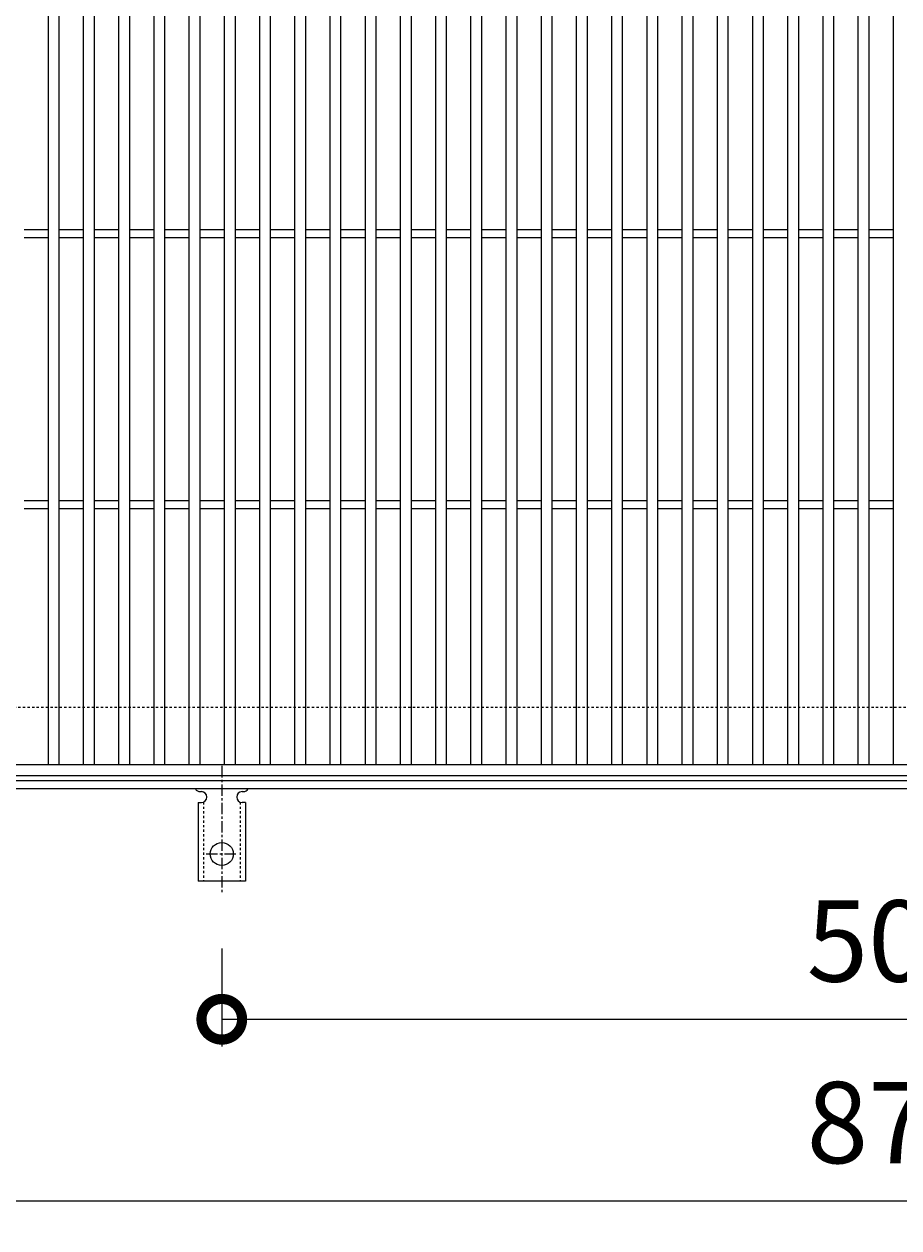
# Model space of a CAD drawing. Units: millimetres. Extents: x -646 to 646, y -300 to 1127.
# Drawn here: x -323 to 0, y 238 to 682 of the extents above; entities that cross this region are included whole.
import ezdxf

# ---------------------------------------------------------------- set-up
doc = ezdxf.new("R2010")
doc.units = ezdxf.units.MM
doc.linetypes.add('中心線（短）', pattern=[6.773333, 4.233333, -0.846667, 0.846667, -0.846667])
doc.linetypes.add('点線（標準）', pattern=[1.693333, 0.846667, -0.846667])
for name, color, linetype in [('(K)アンカー', 3, 'Continuous'), ('(K)受枠', 2, 'Continuous'), ('(K)蓋', 3, 'Continuous')]:
    doc.layers.add(name, color=color, linetype=linetype)
doc.layers.add('(K)寸法', color=7, linetype='Continuous', lineweight=9)
doc.styles.add('(K)MSゴシック', font='txt')
doc.dimstyles.new('KAD-1', dxfattribs={"dimtxt": 3, "dimasz": 3, "dimexe": 1, "dimexo": 2, "dimgap": 1, "dimtad": 1, "dimdec": 1, "dimdsep": 46, "dimtxsty": '(K)MSゴシック', "dimblk": 'DOTSMALL', "dimcen": 0, "dimclrd": 7, "dimclre": 256, "dimclrt": 2, "dimadec": 1, "dimazin": 2, "dimtfac": 1, "dimtdec": 1, "dimtmove": 0, "dimatfit": 3, "dimldrblk": 'DOTSMALL', "dimfxl": 1, "dimtfill": 1, "dimlwd": 9, "dimlwe": -1, "dimarcsym": 0})

# ---------------------------------------------------------------- blocks, each defined once
blk = doc.blocks.new('_DotSmall')
at = {"color": 0, "linetype": 'ByBlock', "const_width": 0.5}
blk.add_lwpolyline([(-0.0625, 0, 1), (0.0625, 0, 1)], format="xyb", close=True, dxfattribs=at)
blk = doc.blocks.new('*D42')
at = {"layer": '(K)寸法', "transparency": 16777216}
for p, q in [((-250, 341.07), (-250, 305)), ((250, 341.07), (250, 305))]:
    blk.add_line(p, q, dxfattribs=at)
at = {"layer": '(K)寸法', "color": 7, "lineweight": 9, "transparency": 16777216}
blk.add_line((-250, 315), (250, 315), dxfattribs=at)
at = {"layer": 'Defpoints', "color": 0, "transparency": 16777216}
for p in [(-250, 361.07), (250, 361.07), (250, 315)]:
    blk.add_point(p, dxfattribs=at)
at = {"layer": '(K)寸法', "color": 7, "lineweight": 9, "transparency": 16777216, "xscale": 30, "yscale": 30, "zscale": 30, "rotation": 180}
blk.add_blockref('_DotSmall', (-250, 315), dxfattribs=at)
at = {"layer": '(K)寸法', "color": 7, "lineweight": 9, "transparency": 16777216, "xscale": 30, "yscale": 30, "zscale": 30}
blk.add_blockref('_DotSmall', (250, 315), dxfattribs=at)
at = {"layer": '(K)寸法', "color": 2, "transparency": 16777216, "insert": (0, 340), "char_height": 30, "attachment_point": 5, "style": '(K)MSゴシック', "bg_fill": 3, "box_fill_scale": 1.1, "bg_fill_color": 256, "bg_fill_true_color": 13158600, "bg_fill_transparency": 0}
blk.add_mtext('500', dxfattribs=at)
blk = doc.blocks.new('*D36')
at = {"layer": '(K)寸法', "transparency": 16777216}
for p, q in [((-437.5, 387.12), (-437.5, 238)), ((437.5, 387.12), (437.5, 238))]:
    blk.add_line(p, q, dxfattribs=at)
at = {"layer": '(K)寸法', "color": 7, "lineweight": 9, "transparency": 16777216}
blk.add_line((-437.5, 248), (437.5, 248), dxfattribs=at)
at = {"layer": 'Defpoints', "color": 0, "transparency": 16777216}
for p in [(-437.5, 407.12), (437.5, 407.12), (437.5, 248)]:
    blk.add_point(p, dxfattribs=at)
at = {"layer": '(K)寸法', "color": 7, "lineweight": 9, "transparency": 16777216, "xscale": 30, "yscale": 30, "zscale": 30, "rotation": 180}
blk.add_blockref('_DotSmall', (-437.5, 248), dxfattribs=at)
at = {"layer": '(K)寸法', "color": 7, "lineweight": 9, "transparency": 16777216, "xscale": 30, "yscale": 30, "zscale": 30}
blk.add_blockref('_DotSmall', (437.5, 248), dxfattribs=at)
at = {"layer": '(K)寸法', "color": 2, "transparency": 16777216, "insert": (0, 273), "char_height": 30, "attachment_point": 5, "style": '(K)MSゴシック', "bg_fill": 3, "box_fill_scale": 1.1, "bg_fill_color": 256, "bg_fill_true_color": 13158600, "bg_fill_transparency": 0}
blk.add_mtext('875', dxfattribs=at)

msp = doc.modelspace()

# ---------------------------------------------------------------- linework, layer by layer
at = {"layer": '(K)受枠', "color": 2, "linetype": '点線（標準）', "lineweight": 9}
msp.add_line((646, 430), (-646, 430), dxfattribs=at)
at = {"layer": '(K)蓋', "color": 3, "linetype": 'Continuous', "lineweight": 9}
for p, q in [((-323, 606.5), (-314, 606.5)), ((-310, 606.5), (-301, 606.5)), ((-297, 606.5), (-288, 606.5)), ((-284, 606.5), (-275, 606.5)), ((-271, 606.5), (-262, 606.5)), ((-258, 606.5), (-249, 606.5)), ((-245, 606.5), (-236, 606.5)), ((-232, 606.5), (-223, 606.5)), ((-219, 606.5), (-210, 606.5)), ((-206, 606.5), (-197, 606.5)), ((-193, 606.5), (-184, 606.5)), ((-180, 606.5), (-171, 606.5)), ((-167, 606.5), (-158, 606.5)), ((-154, 606.5), (-145, 606.5)), ((-141, 606.5), (-132, 606.5)), ((-128, 606.5), (-119, 606.5)), ((-115, 606.5), (-106, 606.5)), ((-102, 606.5), (-93, 606.5)), ((-89, 606.5), (-80, 606.5)), ((-76, 606.5), (-67, 606.5)), ((-63, 606.5), (-54, 606.5)), ((-50, 606.5), (-41, 606.5)), ((-37, 606.5), (-28, 606.5)), ((-24, 606.5), (-15, 606.5)), ((-11, 606.5), (-2, 606.5)), ((-323, 603.5), (-314, 603.5)), ((-310, 603.5), (-301, 603.5)), ((-297, 603.5), (-288, 603.5)), ((-284, 603.5), (-275, 603.5)), ((-271, 603.5), (-262, 603.5)), ((-258, 603.5), (-249, 603.5)), ((-245, 603.5), (-236, 603.5)), ((-232, 603.5), (-223, 603.5)), ((-219, 603.5), (-210, 603.5)), ((-206, 603.5), (-197, 603.5)), ((-193, 603.5), (-184, 603.5)), ((-180, 603.5), (-171, 603.5)), ((-167, 603.5), (-158, 603.5)), ((-154, 603.5), (-145, 603.5)), ((-141, 603.5), (-132, 603.5)), ((-128, 603.5), (-119, 603.5)), ((-115, 603.5), (-106, 603.5)), ((-102, 603.5), (-93, 603.5)), ((-89, 603.5), (-80, 603.5)), ((-76, 603.5), (-67, 603.5)), ((-63, 603.5), (-54, 603.5)), ((-50, 603.5), (-41, 603.5)), ((-37, 603.5), (-28, 603.5)), ((-24, 603.5), (-15, 603.5)), ((-11, 603.5), (-2, 603.5)), ((-323, 506.5), (-314, 506.5)), ((-310, 506.5), (-301, 506.5)), ((-297, 506.5), (-288, 506.5)), ((-284, 506.5), (-275, 506.5)), ((-271, 506.5), (-262, 506.5)), ((-258, 506.5), (-249, 506.5)), ((-245, 506.5), (-236, 506.5)), ((-232, 506.5), (-223, 506.5)), ((-219, 506.5), (-210, 506.5)), ((-206, 506.5), (-197, 506.5)), ((-193, 506.5), (-184, 506.5)), ((-180, 506.5), (-171, 506.5)), ((-167, 506.5), (-158, 506.5)), ((-154, 506.5), (-145, 506.5)), ((-141, 506.5), (-132, 506.5)), ((-128, 506.5), (-119, 506.5)), ((-115, 506.5), (-106, 506.5)), ((-102, 506.5), (-93, 506.5)), ((-89, 506.5), (-80, 506.5)), ((-76, 506.5), (-67, 506.5)), ((-63, 506.5), (-54, 506.5)), ((-50, 506.5), (-41, 506.5)), ((-37, 506.5), (-28, 506.5)), ((-24, 506.5), (-15, 506.5)), ((-11, 506.5), (-2, 506.5)), ((-323, 503.5), (-314, 503.5)), ((-310, 503.5), (-301, 503.5)), ((-297, 503.5), (-288, 503.5)), ((-284, 503.5), (-275, 503.5)), ((-271, 503.5), (-262, 503.5)), ((-258, 503.5), (-249, 503.5)), ((-245, 503.5), (-236, 503.5)), ((-232, 503.5), (-223, 503.5)), ((-219, 503.5), (-210, 503.5)), ((-206, 503.5), (-197, 503.5)), ((-193, 503.5), (-184, 503.5)), ((-180, 503.5), (-171, 503.5)), ((-167, 503.5), (-158, 503.5)), ((-154, 503.5), (-145, 503.5)), ((-141, 503.5), (-132, 503.5)), ((-128, 503.5), (-119, 503.5)), ((-115, 503.5), (-106, 503.5)), ((-102, 503.5), (-93, 503.5)), ((-89, 503.5), (-80, 503.5)), ((-76, 503.5), (-67, 503.5)), ((-63, 503.5), (-54, 503.5)), ((-50, 503.5), (-41, 503.5)), ((-37, 503.5), (-28, 503.5)), ((-24, 503.5), (-15, 503.5)), ((-11, 503.5), (-2, 503.5))]:
    msp.add_line(p, q, dxfattribs=at)

# ---------------------------------------------------------------- dimensions: what is measured, and where the dimension line sits
at = {"layer": '(K)寸法'}
dim = msp.add_linear_dim(base=(250, 315), p1=(-250, 361.07), p2=(250, 361.07), dimstyle='KAD-1', dxfattribs=at)
dim.commit()
dim.dimension.update_dxf_attribs({"geometry": '*D42', "text_midpoint": (0, 340)})

# ---------------------------------------------------------------- next in the draw order: dimensions: what is measured, and where the dimension line sits
dim = msp.add_linear_dim(base=(437.5, 248), p1=(-437.5, 407.12), p2=(437.5, 407.12), dimstyle='KAD-1', dxfattribs=at)
dim.commit()
dim.dimension.update_dxf_attribs({"geometry": '*D36', "text_midpoint": (0, 273)})

# ---------------------------------------------------------------- next in the draw order: linework, layer by layer
at = {"layer": '(K)アンカー', "color": 7, "linetype": '中心線（短）', "lineweight": 9}
for p, q in [((-250, 408.47), (-250, 361.07)), ((-255.78, 376), (-244.22, 376))]:
    msp.add_line(p, q, dxfattribs=at)
at = {"layer": '(K)アンカー', "color": 3, "linetype": 'Continuous', "lineweight": 9}
for p, q in [((-258, 399), (-257.5, 399)), ((-242.5, 399), (-241.99, 399)), ((-258.75, 395), (-257.5, 395)), ((-258.75, 395), (-258.75, 366)), ((-241.25, 395), (-242.5, 395)), ((-241.25, 395), (-241.25, 366)), ((-241.25, 366), (-258.75, 366))]:
    msp.add_line(p, q, dxfattribs=at)
at = {"layer": '(K)アンカー', "color": 3, "linetype": '点線（標準）', "lineweight": 9}
for p, q in [((-256.75, 395.15), (-256.75, 366)), ((-243.25, 395.15), (-243.25, 366))]:
    msp.add_line(p, q, dxfattribs=at)
at = {"layer": '(K)アンカー', "color": 3, "linetype": 'Continuous', "lineweight": 9}
msp.add_circle((-250, 376), 4.25, dxfattribs=at)
for centre, start, end in [((-258, 401), 209.9995, 269.724), ((-242, 401), 270.2416, 330.0007), ((-257.5, 397), 270, 90), ((-242.5, 397), 90.1333, 270)]:
    msp.add_arc(centre, 2, start, end, dxfattribs=at)
at = {"layer": '(K)受枠', "color": 2, "linetype": 'Continuous', "lineweight": 9}
for p, q in [((646, 403), (-646, 403)), ((646, 400), (-646, 400))]:
    msp.add_line(p, q, dxfattribs=at)
at = {"layer": '(K)蓋', "color": 3, "linetype": 'Continuous', "lineweight": 9}
for p, q in [((-314, 409), (-314, 901)), ((-310, 409), (-310, 901)), ((-301, 409), (-301, 901)), ((-297, 409), (-297, 901)), ((-288, 409), (-288, 901)), ((-284, 409), (-284, 901)), ((-275, 409), (-275, 901)), ((-271, 409), (-271, 901)), ((-262, 409), (-262, 901)), ((-258, 409), (-258, 901)), ((-249, 409), (-249, 901)), ((-245, 409), (-245, 901)), ((-236, 409), (-236, 901)), ((-232, 409), (-232, 901)), ((-223, 409), (-223, 901)), ((-219, 409), (-219, 901)), ((-210, 409), (-210, 901)), ((-206, 409), (-206, 901)), ((-197, 409), (-197, 901)), ((-193, 409), (-193, 901)), ((-184, 409), (-184, 901)), ((-180, 409), (-180, 901)), ((-171, 409), (-171, 901)), ((-167, 409), (-167, 901)), ((-158, 409), (-158, 901)), ((-154, 409), (-154, 901)), ((-145, 409), (-145, 901)), ((-141, 409), (-141, 901)), ((-132, 409), (-132, 901)), ((-128, 409), (-128, 901)), ((-119, 409), (-119, 901)), ((-115, 409), (-115, 901)), ((-106, 409), (-106, 901)), ((-102, 409), (-102, 901)), ((-93, 409), (-93, 901)), ((-89, 409), (-89, 901)), ((-80, 409), (-80, 901)), ((-76, 409), (-76, 901)), ((-67, 409), (-67, 901)), ((-63, 409), (-63, 901)), ((-54, 409), (-54, 901)), ((-50, 409), (-50, 901)), ((-41, 409), (-41, 901)), ((-37, 409), (-37, 901)), ((-28, 409), (-28, 901)), ((-24, 409), (-24, 901)), ((-15, 409), (-15, 901)), ((-11, 409), (-11, 901)), ((-2, 409), (-2, 901)), ((-496, 409), (496, 409)), ((-496, 405), (496, 405))]:
    msp.add_line(p, q, dxfattribs=at)

doc.saveas('drawing.dxf')
